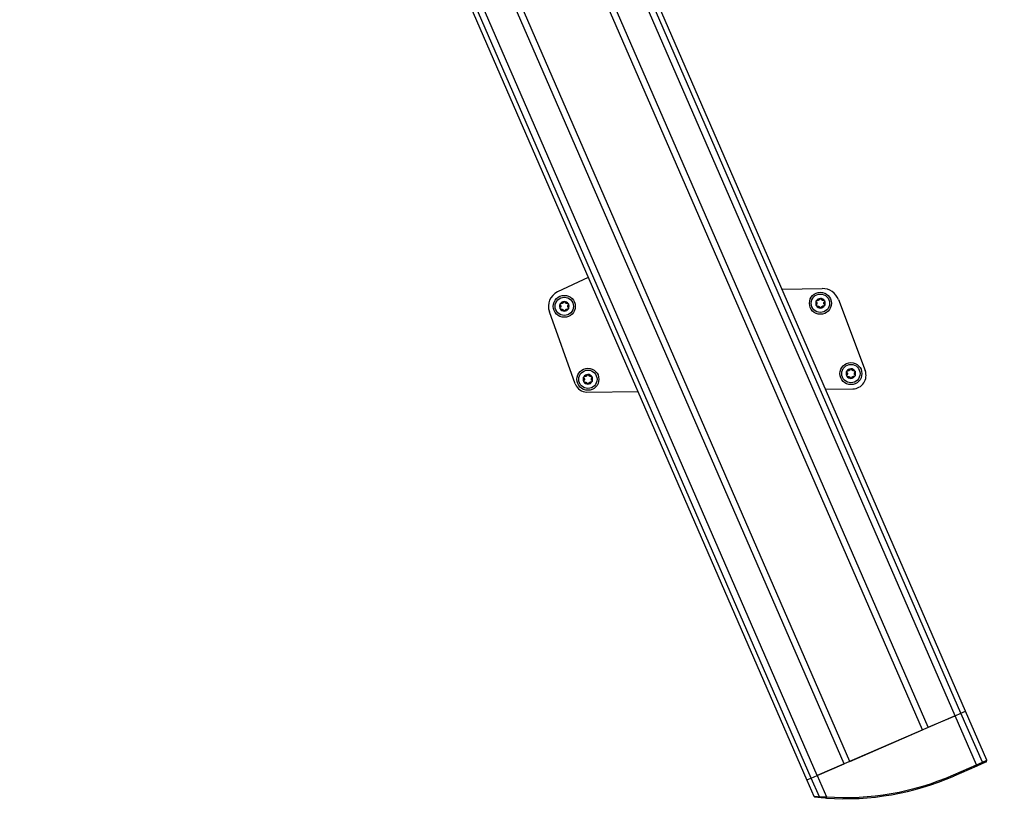
# Model space of a CAD drawing. Extents: x 5 to 415, y 4 to 292.
# Drawn here: x 187 to 214, y 26 to 48 of the extents above; entities that cross this region are included whole.
import ezdxf

# ---------------------------------------------------------------- set-up
doc = ezdxf.new("R2010")
doc.units = 0
doc.linetypes.add('SLD-DURCHGEHEND', pattern=[0])
doc.layers.add('AM_0', color=7, linetype='CONTINUOUS')
doc.layers.add('AM_5', color=5, linetype='SLD-DURCHGEHEND')
doc.styles.add('SLDTEXTSTYLE1', font='TXT', dxfattribs={"width": 0.75})
doc.dimstyles.new('SLDDIMSTYLE0', dxfattribs={"dimtxt": 3.5, "dimasz": 3.302, "dimexe": 0, "dimexo": 0.0625, "dimgap": 0.875, "dimtad": 1, "dimlfac": 15, "dimrnd": 1e-09, "dimzin": 12, "dimtxsty": 'SLDTEXTSTYLE1', "dimsah": 1, "dimcen": 0.09, "dimazin": 3, "dimtfac": 1, "dimtofl": 0, "dimtmove": 0, "dimatfit": 3, "dimtolj": 1, "dimtzin": 12})

# ---------------------------------------------------------------- blocks, each defined once
blk = doc.blocks.new('_D_6')
at = {"layer": 'AM_5', "color": 5, "linetype": 'SLD-DURCHGEHEND'}
for p, q in [((209.018, 25.772), (209.018, 18.322)), ((124.339, 25.182), (124.339, 18.322)), ((209.018, 19.322), (124.339, 19.322))]:
    blk.add_line(p, q, dxfattribs=at)
for points in [[(124.339, 19.322), (127.641, 18.814), (127.641, 19.83)], [(209.018, 19.322), (205.716, 19.83), (205.716, 18.814)]]:
    blk.add_solid(points, dxfattribs=at)
at = {"layer": 'AM_5', "color": 5, "linetype": 'SLD-DURCHGEHEND', "insert": (152.434, 23.834), "char_height": 3.5, "attachment_point": 1, "style": 'SLDTEXTSTYLE1'}
blk.add_mtext('Aufsetzpunkt', dxfattribs=at)
blk = doc.blocks.new('_D_7')
at = {"layer": 'AM_5', "color": 5, "linetype": 'SLD-DURCHGEHEND'}
for p, q in [((234.008, 86.455), (234.008, 8.834)), ((124.339, 25.182), (124.339, 8.834)), ((234.008, 9.834), (124.339, 9.834))]:
    blk.add_line(p, q, dxfattribs=at)
for points in [[(124.339, 9.834), (127.641, 9.326), (127.641, 10.342)], [(234.008, 9.834), (230.706, 10.342), (230.706, 9.326)]]:
    blk.add_solid(points, dxfattribs=at)
at = {"layer": 'AM_5', "color": 5, "linetype": 'SLD-DURCHGEHEND', "insert": (147.518, 14.346), "char_height": 3.5, "attachment_point": 1, "style": 'SLDTEXTSTYLE1'}
blk.add_mtext('Faltraum (Platzbedarf)', dxfattribs=at)

msp = doc.modelspace()

# ---------------------------------------------------------------- linework, layer by layer
at = {"layer": 'AM_0', "color": 7, "linetype": 'SLD-DURCHGEHEND'}
for p, q in [((213.04186, 29.04544), (191.25687, 79.14749)), ((213.16723, 29.09996), (191.38224, 79.20201)), ((212.87915, 28.9747), (191.09416, 79.07675)), ((187.33769, 76.63339), (208.82648, 27.21254)), ((208.95185, 27.26706), (187.51757, 76.56253)), ((211.98588, 28.58629), (191.25093, 76.27342)), ((212.14764, 28.65662), (191.41269, 76.34375)), ((209.11456, 27.33781), (188.22731, 75.37521)), ((209.84608, 27.65588), (189.11113, 75.343)), ((210.00783, 27.72621), (189.27288, 75.41333)), ((202.85646, 40.94265), (202.01848, 40.55175)), ((208.15338, 40.63103), (209.24949, 40.64428)), ((209.6917, 40.34255), (210.42471, 38.40195)), ((202.50222, 38.03861), (201.7938, 40.01267)), ((202.81999, 37.81789), (204.20785, 37.83467)), ((209.34228, 37.89675), (210.08613, 37.90574)), ((213.04186, 29.04544), (213.16723, 29.09996)), ((213.75207, 27.75494), (213.16723, 29.09996)), ((212.87915, 28.9747), (209.11456, 27.33781)), ((212.14764, 28.65662), (212.87915, 28.9747)), ((212.87915, 28.9747), (213.04186, 29.04544)), ((213.46399, 27.62967), (212.87915, 28.9747)), ((213.62669, 27.70042), (213.04186, 29.04544)), ((210.00783, 27.72621), (211.98588, 28.58629)), ((213.62669, 27.70042), (213.75207, 27.75494)), ((213.73479, 27.71108), (213.75207, 27.75494)), ((209.11456, 27.33781), (209.84608, 27.65588)), ((212.83383, 27.35568), (213.46399, 27.62967)), ((213.47728, 27.59911), (212.84712, 27.32511)), ((213.46399, 27.62967), (213.62669, 27.70042)), ((213.46399, 27.62967), (213.47728, 27.59911)), ((213.61287, 27.65806), (213.47728, 27.59911)), ((213.73479, 27.71108), (213.61287, 27.65806)), ((213.62669, 27.70042), (213.61287, 27.65806)), ((208.95185, 27.26706), (208.82648, 27.21254)), ((208.82648, 27.21254), (209.01819, 26.77165)), ((208.95185, 27.26706), (209.11456, 27.33781)), ((209.17325, 26.75788), (208.95185, 27.26706)), ((209.11456, 27.33781), (209.36735, 26.75644)), ((212.83383, 27.35568), (212.84712, 27.32511)), ((209.01817, 26.77169), (209.04505, 26.75185)), ((209.19736, 26.73648), (209.17325, 26.75788)), ((209.36509, 26.72319), (209.36735, 26.75644))]:
    msp.add_line(p, q, dxfattribs=at)
for centre, radius in [((202.20166, 40.15904), 0.3), ((202.20166, 40.15904), 0.25), ((209.20115, 40.24367), 0.3), ((209.20115, 40.24367), 0.25), ((210.0339, 38.322), 0.3), ((210.0339, 38.322), 0.25), ((202.84732, 38.1667), 0.3), ((202.84732, 38.1667), 0.25)]:
    msp.add_circle(centre, radius, dxfattribs=at)
for centre, radius, start, end in [((209.25514, 40.17765), 0.46667, 20.692676, 90.692676), ((202.20166, 40.15904), 0.43333, 115.007527, 199.741305), ((209.20115, 40.24367), 0.13, 91.051719, 151.051719), ((209.20115, 40.24367), 0.13, 31.051719, 91.051719), ((202.20166, 40.15904), 0.13, 151.051719, 211.051719), ((202.20166, 40.15904), 0.13, 91.051719, 151.051719), ((202.20166, 40.15904), 0.13, 211.051719, 271.051719), ((202.20166, 40.15904), 0.09484, 179.181947, 182.921491), ((202.20166, 40.15904), 0.09484, 119.181947, 122.921491), ((202.20166, 40.15904), 0.13, 31.051719, 91.051719), ((202.20166, 40.15904), 0.13, 271.051719, 331.051719), ((202.20166, 40.15904), 0.09484, 59.181947, 62.921491), ((202.20166, 40.15904), 0.09484, 359.181947, 2.921491), ((202.20166, 40.15904), 0.13, 331.051719, 31.051719), ((209.20115, 40.24367), 0.13, 151.051719, 211.051719), ((209.20115, 40.24367), 0.13, 211.051719, 271.051719), ((209.20115, 40.24367), 0.09484, 179.181947, 182.921491), ((209.20115, 40.24367), 0.09484, 119.181947, 122.921491), ((209.20115, 40.24367), 0.09484, 239.181947, 242.921491), ((209.20115, 40.24367), 0.13, 271.051719, 331.051719), ((209.20115, 40.24367), 0.09484, 59.181947, 62.921491), ((209.20115, 40.24367), 0.09484, 299.181947, 302.921491), ((209.20115, 40.24367), 0.09484, 359.181947, 2.921491), ((209.20115, 40.24367), 0.13, 331.051719, 31.051719), ((202.20166, 40.15904), 0.09484, 239.181947, 242.921491), ((202.20166, 40.15904), 0.09484, 299.181947, 302.921491), ((202.84732, 38.1667), 0.13, 151.051719, 211.051719), ((202.84732, 38.1667), 0.13, 91.051719, 151.051719), ((202.84732, 38.1667), 0.09484, 119.181947, 122.921491), ((202.84732, 38.1667), 0.13, 31.051719, 91.051719), ((202.84732, 38.1667), 0.09484, 59.181947, 62.921491), ((202.84732, 38.1667), 0.13, 331.051719, 31.051719), ((210.0339, 38.322), 0.13, 151.051719, 211.051719), ((210.0339, 38.322), 0.13, 91.051719, 151.051719), ((210.0339, 38.322), 0.13, 211.051719, 271.051719), ((210.0339, 38.322), 0.09484, 179.181947, 182.921491), ((210.0339, 38.322), 0.09484, 119.181947, 122.921491), ((210.0339, 38.322), 0.09484, 239.181947, 242.921491), ((210.0339, 38.322), 0.13, 31.051719, 91.051719), ((210.0339, 38.322), 0.13, 271.051719, 331.051719), ((210.0339, 38.322), 0.09484, 59.181947, 62.921491), ((210.0339, 38.322), 0.09484, 299.181947, 302.921491), ((210.08169, 38.27238), 0.36667, 270.692676, 20.692676), ((210.0339, 38.322), 0.09484, 359.181947, 2.921491), ((210.0339, 38.322), 0.13, 331.051719, 31.051719), ((202.81596, 38.1512), 0.33333, 199.741305, 270.692676), ((202.84732, 38.1667), 0.13, 211.051719, 271.051719), ((202.84732, 38.1667), 0.09484, 179.181947, 182.921491), ((202.84732, 38.1667), 0.09484, 239.181947, 242.921491), ((202.84732, 38.1667), 0.13, 271.051719, 331.051719), ((202.84732, 38.1667), 0.09484, 299.181947, 302.921491), ((202.84732, 38.1667), 0.09484, 359.181947, 2.921491), ((209.87082, 34.17014), 7.4641, 266.114947, 293.5), ((209.87082, 34.17014), 7.43077, 266.114947, 293.5)]:
    msp.add_arc(centre, radius, start, end, dxfattribs=at)
for points, knots in [([(209.17336, 40.35335), (209.1744, 40.35629), (209.17647, 40.36217), (209.18339, 40.36907), (209.1913, 40.37297), (209.1966, 40.37345), (209.19876, 40.37364)], [0, 0, 0, 0, 0.2816087, 0.5646141, 0.82245865, 1, 1, 1, 1]), ([(209.19876, 40.37364), (209.19946, 40.37364), (209.20289, 40.37362), (209.20902, 40.37224), (209.21618, 40.36811), (209.22195, 40.36197), (209.2239, 40.3569), (209.2249, 40.3543)], [0, 0, 0, 0, 0.05745952, 0.28128211, 0.50755036, 0.74700475, 1, 1, 1, 1]), ([(202.09278, 40.18982), (202.09075, 40.19218), (202.08669, 40.19692), (202.08417, 40.20636), (202.08476, 40.21516), (202.08699, 40.21999), (202.0879, 40.22196)], [0, 0, 0, 0, 0.28147023, 0.56449248, 0.82235028, 1, 1, 1, 1]), ([(202.09029, 40.09199), (202.08994, 40.09259), (202.08825, 40.09557), (202.08638, 40.10157), (202.08638, 40.10983), (202.0888, 40.11791), (202.09222, 40.12212), (202.09398, 40.12429)], [0, 0, 0, 0, 0.05745915, 0.28128175, 0.50754999, 0.74700435, 1, 1, 1, 1]), ([(202.0879, 40.22196), (202.08826, 40.22257), (202.08999, 40.22552), (202.09425, 40.23014), (202.1014, 40.23428), (202.10961, 40.23621), (202.11497, 40.23536), (202.11773, 40.23492)], [0, 0, 0, 0, 0.05735812, 0.2811826, 0.50744749, 0.74689421, 1, 1, 1, 1]), ([(202.12057, 40.08013), (202.11751, 40.07956), (202.11137, 40.07842), (202.10194, 40.08096), (202.09461, 40.08586), (202.09154, 40.09021), (202.09029, 40.09199)], [0, 0, 0, 0, 0.28160819, 0.56461366, 0.82245826, 1, 1, 1, 1]), ([(202.09278, 40.18982), (202.09442, 40.1881), (202.09774, 40.18461), (202.10152, 40.17865), (202.10432, 40.17238), (202.1061, 40.16638), (202.1066, 40.16226), (202.10683, 40.1604)], [0, 0, 0, 0, 0.22583242, 0.45720032, 0.64563523, 0.8391284, 1, 1, 1, 1]), ([(202.10694, 40.15421), (202.10675, 40.15202), (202.10634, 40.14756), (202.10397, 40.13909), (202.09989, 40.13099), (202.0956, 40.12612), (202.09398, 40.12429)], [0, 0, 0, 0, 0.18803015, 0.38237841, 0.7677347, 1, 1, 1, 1]), ([(202.15012, 40.23865), (202.14812, 40.23773), (202.14406, 40.23585), (202.13554, 40.23367), (202.12648, 40.23315), (202.12012, 40.23444), (202.11773, 40.23492)], [0, 0, 0, 0, 0.18803015, 0.38237841, 0.7677347, 1, 1, 1, 1]), ([(202.17387, 40.26873), (202.1732, 40.26645), (202.17185, 40.26183), (202.16857, 40.25557), (202.16454, 40.25001), (202.16024, 40.24547), (202.15692, 40.24298), (202.15542, 40.24185)], [0, 0, 0, 0, 0.22589234, 0.45732496, 0.64574984, 0.83923281, 1, 1, 1, 1]), ([(202.17387, 40.26873), (202.17491, 40.27166), (202.17698, 40.27755), (202.1839, 40.28445), (202.19181, 40.28834), (202.19711, 40.28882), (202.19928, 40.28902)], [0, 0, 0, 0, 0.2816087, 0.5646141, 0.82245865, 1, 1, 1, 1]), ([(202.19928, 40.28902), (202.19997, 40.28902), (202.2034, 40.28899), (202.20953, 40.28761), (202.21669, 40.28349), (202.22247, 40.27735), (202.22441, 40.27228), (202.22541, 40.26967)], [0, 0, 0, 0, 0.05745952, 0.28128211, 0.50755036, 0.74700475, 1, 1, 1, 1]), ([(202.24483, 40.24349), (202.24304, 40.24475), (202.23938, 40.24733), (202.23323, 40.25362), (202.22825, 40.2612), (202.22619, 40.26736), (202.22541, 40.26967)], [0, 0, 0, 0, 0.18803015, 0.38237841, 0.7677347, 1, 1, 1, 1]), ([(202.28276, 40.23795), (202.28045, 40.23739), (202.27577, 40.23625), (202.26871, 40.23597), (202.26188, 40.23667), (202.2558, 40.23813), (202.25198, 40.23975), (202.25025, 40.24049)], [0, 0, 0, 0, 0.22589213, 0.45732453, 0.64574944, 0.83923245, 1, 1, 1, 1]), ([(202.28276, 40.23795), (202.28582, 40.23852), (202.29195, 40.23967), (202.30139, 40.23713), (202.30871, 40.23222), (202.31178, 40.22787), (202.31303, 40.2261)], [0, 0, 0, 0, 0.28160819, 0.56461366, 0.82245826, 1, 1, 1, 1]), ([(202.31542, 40.09612), (202.31507, 40.09552), (202.31334, 40.09256), (202.30907, 40.08794), (202.30192, 40.08381), (202.29372, 40.08187), (202.28835, 40.08272), (202.2856, 40.08316)], [0, 0, 0, 0, 0.05735812, 0.2811826, 0.50744749, 0.74689421, 1, 1, 1, 1]), ([(202.29638, 40.16388), (202.29658, 40.16607), (202.29698, 40.17052), (202.29936, 40.17899), (202.30343, 40.18709), (202.30773, 40.19196), (202.30934, 40.19379)], [0, 0, 0, 0, 0.18803015, 0.38237841, 0.7677347, 1, 1, 1, 1]), ([(202.31055, 40.12827), (202.30891, 40.12999), (202.30558, 40.13347), (202.30181, 40.13943), (202.299, 40.1457), (202.29722, 40.1517), (202.29672, 40.15582), (202.29649, 40.15769)], [0, 0, 0, 0, 0.22583242, 0.45720032, 0.64563523, 0.8391284, 1, 1, 1, 1]), ([(202.31303, 40.2261), (202.31338, 40.22549), (202.31507, 40.22251), (202.31694, 40.21651), (202.31695, 40.20825), (202.31452, 40.20018), (202.3111, 40.19596), (202.30934, 40.19379)], [0, 0, 0, 0, 0.05745915, 0.28128175, 0.50754999, 0.74700435, 1, 1, 1, 1]), ([(202.31055, 40.12827), (202.31257, 40.1259), (202.31663, 40.12116), (202.31915, 40.11172), (202.31856, 40.10292), (202.31633, 40.09809), (202.31542, 40.09612)], [0, 0, 0, 0, 0.28147023, 0.56449248, 0.82235028, 1, 1, 1, 1]), ([(209.09226, 40.27444), (209.09024, 40.27681), (209.08618, 40.28155), (209.08366, 40.29098), (209.08425, 40.29978), (209.08648, 40.30462), (209.08739, 40.30659)], [0, 0, 0, 0, 0.28147023, 0.56449248, 0.82235028, 1, 1, 1, 1]), ([(209.08978, 40.17661), (209.08943, 40.17722), (209.08774, 40.18019), (209.08587, 40.1862), (209.08587, 40.19446), (209.08829, 40.20253), (209.09171, 40.20675), (209.09347, 40.20892)], [0, 0, 0, 0, 0.05745915, 0.28128175, 0.50754999, 0.74700435, 1, 1, 1, 1]), ([(209.08739, 40.30659), (209.08775, 40.30719), (209.08947, 40.31014), (209.09374, 40.31477), (209.10089, 40.3189), (209.10909, 40.32084), (209.11446, 40.31998), (209.11721, 40.31955)], [0, 0, 0, 0, 0.05735812, 0.2811826, 0.50744749, 0.74689421, 1, 1, 1, 1]), ([(209.12006, 40.16476), (209.11699, 40.16418), (209.11086, 40.16304), (209.10142, 40.16558), (209.0941, 40.17049), (209.09103, 40.17484), (209.08978, 40.17661)], [0, 0, 0, 0, 0.28160819, 0.56461366, 0.82245826, 1, 1, 1, 1]), ([(209.09226, 40.27444), (209.0939, 40.27272), (209.09723, 40.26924), (209.101, 40.26327), (209.10381, 40.25701), (209.10559, 40.25101), (209.10609, 40.24689), (209.10632, 40.24502)], [0, 0, 0, 0, 0.22583242, 0.45720032, 0.64563523, 0.8391284, 1, 1, 1, 1]), ([(209.10643, 40.23883), (209.10623, 40.23664), (209.10583, 40.23219), (209.10346, 40.22371), (209.09938, 40.21561), (209.09508, 40.21075), (209.09347, 40.20892)], [0, 0, 0, 0, 0.18803015, 0.38237841, 0.7677347, 1, 1, 1, 1]), ([(209.1496, 40.32328), (209.14761, 40.32235), (209.14355, 40.32047), (209.13502, 40.3183), (209.12597, 40.31777), (209.11961, 40.31906), (209.11721, 40.31955)], [0, 0, 0, 0, 0.18803015, 0.38237841, 0.7677347, 1, 1, 1, 1]), ([(209.12006, 40.16476), (209.12237, 40.16532), (209.12704, 40.16645), (209.1341, 40.16674), (209.14093, 40.16604), (209.14702, 40.16458), (209.15083, 40.16295), (209.15256, 40.16222)], [0, 0, 0, 0, 0.22589213, 0.45732453, 0.64574944, 0.83923245, 1, 1, 1, 1]), ([(209.17336, 40.35335), (209.17269, 40.35107), (209.17133, 40.34645), (209.16806, 40.3402), (209.16403, 40.33463), (209.15972, 40.33009), (209.15641, 40.3276), (209.15491, 40.32647)], [0, 0, 0, 0, 0.22589234, 0.45732496, 0.64574984, 0.83923281, 1, 1, 1, 1]), ([(209.15798, 40.15922), (209.15978, 40.15795), (209.16343, 40.15538), (209.16958, 40.14908), (209.17456, 40.14151), (209.17663, 40.13535), (209.1774, 40.13303)], [0, 0, 0, 0, 0.18803015, 0.38237841, 0.7677347, 1, 1, 1, 1]), ([(209.20354, 40.11369), (209.20284, 40.11369), (209.19941, 40.11371), (209.19328, 40.1151), (209.18612, 40.11922), (209.18035, 40.12536), (209.1784, 40.13043), (209.1774, 40.13303)], [0, 0, 0, 0, 0.05745952, 0.28128211, 0.50755036, 0.74700475, 1, 1, 1, 1]), ([(209.22894, 40.13398), (209.2279, 40.13104), (209.22583, 40.12516), (209.21891, 40.11826), (209.211, 40.11437), (209.2057, 40.11388), (209.20354, 40.11369)], [0, 0, 0, 0, 0.2816087, 0.5646141, 0.82245865, 1, 1, 1, 1]), ([(209.24432, 40.32811), (209.24252, 40.32938), (209.23887, 40.33196), (209.23272, 40.33825), (209.22774, 40.34582), (209.22567, 40.35198), (209.2249, 40.3543)], [0, 0, 0, 0, 0.18803015, 0.38237841, 0.7677347, 1, 1, 1, 1]), ([(209.22894, 40.13398), (209.22961, 40.13626), (209.23097, 40.14088), (209.23424, 40.14714), (209.23827, 40.1527), (209.24258, 40.15724), (209.24589, 40.15973), (209.24739, 40.16086)], [0, 0, 0, 0, 0.225892336, 0.457324965, 0.645749837, 0.839232807, 1, 1, 1, 1]), ([(209.28224, 40.32258), (209.27993, 40.32202), (209.27526, 40.32088), (209.2682, 40.32059), (209.26137, 40.32129), (209.25528, 40.32276), (209.25147, 40.32438), (209.24974, 40.32512)], [0, 0, 0, 0, 0.22589213, 0.45732453, 0.64574944, 0.83923245, 1, 1, 1, 1]), ([(209.2527, 40.16405), (209.25469, 40.16498), (209.25875, 40.16686), (209.26728, 40.16904), (209.27633, 40.16956), (209.28269, 40.16827), (209.28509, 40.16778)], [0, 0, 0, 0, 0.18803015, 0.38237841, 0.7677347, 1, 1, 1, 1]), ([(209.28224, 40.32258), (209.28531, 40.32315), (209.29144, 40.32429), (209.30088, 40.32175), (209.3082, 40.31685), (209.31127, 40.3125), (209.31252, 40.31072)], [0, 0, 0, 0, 0.28160819, 0.56461366, 0.82245826, 1, 1, 1, 1]), ([(209.31491, 40.18074), (209.31455, 40.18014), (209.31283, 40.17719), (209.30856, 40.17257), (209.30141, 40.16843), (209.29321, 40.1665), (209.28784, 40.16735), (209.28509, 40.16778)], [0, 0, 0, 0, 0.05735812, 0.2811826, 0.50744749, 0.74689421, 1, 1, 1, 1]), ([(209.29587, 40.2485), (209.29607, 40.25069), (209.29647, 40.25515), (209.29884, 40.26362), (209.30292, 40.27172), (209.30722, 40.27659), (209.30883, 40.27842)], [0, 0, 0, 0, 0.18803015, 0.38237841, 0.7677347, 1, 1, 1, 1]), ([(209.31004, 40.21289), (209.3084, 40.21461), (209.30507, 40.21809), (209.3013, 40.22406), (209.29849, 40.23032), (209.29671, 40.23633), (209.29621, 40.24044), (209.29598, 40.24231)], [0, 0, 0, 0, 0.22583242, 0.45720032, 0.64563523, 0.8391284, 1, 1, 1, 1]), ([(209.31252, 40.31072), (209.31287, 40.31011), (209.31456, 40.30714), (209.31643, 40.30113), (209.31643, 40.29288), (209.31401, 40.2848), (209.31059, 40.28058), (209.30883, 40.27842)], [0, 0, 0, 0, 0.05745915, 0.28128175, 0.50754999, 0.74700435, 1, 1, 1, 1]), ([(209.31004, 40.21289), (209.31206, 40.21053), (209.31612, 40.20579), (209.31864, 40.19635), (209.31805, 40.18755), (209.31582, 40.18272), (209.31491, 40.18074)], [0, 0, 0, 0, 0.28147023, 0.56449248, 0.82235028, 1, 1, 1, 1]), ([(202.12057, 40.08013), (202.12288, 40.08069), (202.12756, 40.08183), (202.13461, 40.08212), (202.14144, 40.08141), (202.14753, 40.07995), (202.15134, 40.07833), (202.15307, 40.07759)], [0, 0, 0, 0, 0.22589213, 0.45732453, 0.64574944, 0.83923245, 1, 1, 1, 1]), ([(202.15849, 40.0746), (202.16029, 40.07333), (202.16394, 40.07075), (202.17009, 40.06446), (202.17507, 40.05688), (202.17714, 40.05073), (202.17791, 40.04841)], [0, 0, 0, 0, 0.18803015, 0.38237841, 0.7677347, 1, 1, 1, 1]), ([(202.20405, 40.02906), (202.20335, 40.02907), (202.19993, 40.02909), (202.19379, 40.03047), (202.18664, 40.0346), (202.18086, 40.04074), (202.17891, 40.04581), (202.17791, 40.04841)], [0, 0, 0, 0, 0.05745952, 0.28128211, 0.50755036, 0.74700475, 1, 1, 1, 1]), ([(202.22945, 40.04936), (202.22842, 40.04642), (202.22634, 40.04053), (202.21942, 40.03363), (202.21151, 40.02974), (202.20621, 40.02926), (202.20405, 40.02906)], [0, 0, 0, 0, 0.2816087, 0.5646141, 0.82245865, 1, 1, 1, 1]), ([(202.22945, 40.04936), (202.23012, 40.05164), (202.23148, 40.05626), (202.23476, 40.06251), (202.23878, 40.06807), (202.24309, 40.07262), (202.2464, 40.07511), (202.2479, 40.07624)], [0, 0, 0, 0, 0.22589234, 0.45732496, 0.64574984, 0.83923281, 1, 1, 1, 1]), ([(202.25321, 40.07943), (202.2552, 40.08035), (202.25926, 40.08223), (202.26779, 40.08441), (202.27684, 40.08493), (202.2832, 40.08365), (202.2856, 40.08316)], [0, 0, 0, 0, 0.18803015, 0.38237841, 0.7677347, 1, 1, 1, 1]), ([(202.73843, 38.19748), (202.73641, 38.19984), (202.73235, 38.20458), (202.72983, 38.21402), (202.73041, 38.22282), (202.73265, 38.22765), (202.73356, 38.22962)], [0, 0, 0, 0, 0.28147023, 0.56449248, 0.82235028, 1, 1, 1, 1]), ([(202.73356, 38.22962), (202.73391, 38.23023), (202.73564, 38.23318), (202.73991, 38.2378), (202.74705, 38.24194), (202.75526, 38.24387), (202.76062, 38.24302), (202.76338, 38.24258)], [0, 0, 0, 0, 0.05735812, 0.2811826, 0.50744749, 0.74689421, 1, 1, 1, 1]), ([(202.79577, 38.24631), (202.79378, 38.24539), (202.78972, 38.24351), (202.78119, 38.24133), (202.77214, 38.24081), (202.76577, 38.2421), (202.76338, 38.24258)], [0, 0, 0, 0, 0.18803015, 0.38237841, 0.7677347, 1, 1, 1, 1]), ([(202.81953, 38.27639), (202.81886, 38.27411), (202.8175, 38.26949), (202.81422, 38.26323), (202.8102, 38.25767), (202.80589, 38.25313), (202.80258, 38.25064), (202.80107, 38.24951)], [0, 0, 0, 0, 0.22589234, 0.45732496, 0.64574984, 0.83923281, 1, 1, 1, 1]), ([(202.81953, 38.27639), (202.82056, 38.27932), (202.82264, 38.28521), (202.82956, 38.29211), (202.83747, 38.296), (202.84277, 38.29648), (202.84493, 38.29668)], [0, 0, 0, 0, 0.2816087, 0.5646141, 0.82245865, 1, 1, 1, 1]), ([(202.84493, 38.29668), (202.84563, 38.29668), (202.84905, 38.29665), (202.85519, 38.29527), (202.86234, 38.29115), (202.86812, 38.28501), (202.87007, 38.27994), (202.87106, 38.27733)], [0, 0, 0, 0, 0.05745952, 0.28128211, 0.50755036, 0.74700475, 1, 1, 1, 1]), ([(202.89049, 38.25115), (202.88869, 38.25241), (202.88503, 38.25499), (202.87889, 38.26128), (202.87391, 38.26886), (202.87184, 38.27502), (202.87106, 38.27733)], [0, 0, 0, 0, 0.18803015, 0.38237841, 0.7677347, 1, 1, 1, 1]), ([(202.92841, 38.24561), (202.9261, 38.24505), (202.92142, 38.24391), (202.91437, 38.24363), (202.90754, 38.24433), (202.90145, 38.24579), (202.89764, 38.24741), (202.89591, 38.24815)], [0, 0, 0, 0, 0.22589213, 0.45732453, 0.64574944, 0.83923245, 1, 1, 1, 1]), ([(202.92841, 38.24561), (202.93147, 38.24618), (202.93761, 38.24733), (202.94704, 38.24479), (202.95437, 38.23988), (202.95744, 38.23553), (202.95869, 38.23376)], [0, 0, 0, 0, 0.28160819, 0.56461366, 0.82245826, 1, 1, 1, 1]), ([(202.95869, 38.23376), (202.95903, 38.23315), (202.96073, 38.23017), (202.9626, 38.22417), (202.9626, 38.21591), (202.96017, 38.20784), (202.95676, 38.20362), (202.955, 38.20145)], [0, 0, 0, 0, 0.05745915, 0.28128175, 0.50754999, 0.74700435, 1, 1, 1, 1]), ([(209.92502, 38.35277), (209.92299, 38.35514), (209.91894, 38.35988), (209.91642, 38.36931), (209.917, 38.37811), (209.91923, 38.38295), (209.92015, 38.38492)], [0, 0, 0, 0, 0.28147023, 0.56449248, 0.82235028, 1, 1, 1, 1]), ([(209.92253, 38.25494), (209.92219, 38.25555), (209.92049, 38.25852), (209.91862, 38.26453), (209.91862, 38.27279), (209.92105, 38.28086), (209.92446, 38.28508), (209.92622, 38.28725)], [0, 0, 0, 0, 0.05745915, 0.28128175, 0.50754999, 0.74700435, 1, 1, 1, 1]), ([(209.92015, 38.38492), (209.9205, 38.38552), (209.92223, 38.38847), (209.92649, 38.3931), (209.93364, 38.39723), (209.94185, 38.39917), (209.94721, 38.39832), (209.94997, 38.39788)], [0, 0, 0, 0, 0.05735812, 0.2811826, 0.50744749, 0.74689421, 1, 1, 1, 1]), ([(209.95281, 38.24309), (209.94975, 38.24252), (209.94361, 38.24137), (209.93418, 38.24391), (209.92685, 38.24882), (209.92378, 38.25317), (209.92253, 38.25494)], [0, 0, 0, 0, 0.28160819, 0.56461366, 0.82245826, 1, 1, 1, 1]), ([(209.92502, 38.35277), (209.92666, 38.35105), (209.92998, 38.34757), (209.93376, 38.3416), (209.93656, 38.33534), (209.93834, 38.32934), (209.93884, 38.32522), (209.93907, 38.32335)], [0, 0, 0, 0, 0.22583242, 0.45720032, 0.64563523, 0.8391284, 1, 1, 1, 1]), ([(209.93919, 38.31716), (209.93899, 38.31497), (209.93858, 38.31052), (209.93621, 38.30205), (209.93214, 38.29395), (209.92784, 38.28908), (209.92622, 38.28725)], [0, 0, 0, 0, 0.18803015, 0.38237841, 0.7677347, 1, 1, 1, 1]), ([(209.98236, 38.40161), (209.98036, 38.40068), (209.9763, 38.39881), (209.96778, 38.39663), (209.95873, 38.3961), (209.95236, 38.39739), (209.94997, 38.39788)], [0, 0, 0, 0, 0.18803015, 0.38237841, 0.7677347, 1, 1, 1, 1]), ([(209.95281, 38.24309), (209.95512, 38.24365), (209.9598, 38.24478), (209.96685, 38.24507), (209.97368, 38.24437), (209.97977, 38.24291), (209.98358, 38.24128), (209.98532, 38.24055)], [0, 0, 0, 0, 0.22589213, 0.45732453, 0.64574944, 0.83923245, 1, 1, 1, 1]), ([(210.00611, 38.43168), (210.00544, 38.4294), (210.00409, 38.42478), (210.00081, 38.41853), (209.99679, 38.41296), (209.99248, 38.40842), (209.98916, 38.40593), (209.98766, 38.4048)], [0, 0, 0, 0, 0.22589234, 0.45732496, 0.64574984, 0.83923281, 1, 1, 1, 1]), ([(209.99073, 38.23755), (209.99253, 38.23628), (209.99619, 38.23371), (210.00233, 38.22742), (210.00731, 38.21984), (210.00938, 38.21368), (210.01016, 38.21137)], [0, 0, 0, 0, 0.18803015, 0.38237841, 0.7677347, 1, 1, 1, 1]), ([(210.00611, 38.43168), (210.00715, 38.43462), (210.00923, 38.4405), (210.01614, 38.44741), (210.02405, 38.4513), (210.02936, 38.45178), (210.03152, 38.45198)], [0, 0, 0, 0, 0.2816087, 0.5646141, 0.82245865, 1, 1, 1, 1]), ([(210.03629, 38.19202), (210.03559, 38.19202), (210.03217, 38.19204), (210.02603, 38.19343), (210.01888, 38.19755), (210.0131, 38.20369), (210.01116, 38.20876), (210.01016, 38.21137)], [0, 0, 0, 0, 0.05745952, 0.28128211, 0.50755036, 0.74700475, 1, 1, 1, 1]), ([(210.03152, 38.45198), (210.03222, 38.45197), (210.03564, 38.45195), (210.04178, 38.45057), (210.04893, 38.44644), (210.05471, 38.4403), (210.05665, 38.43523), (210.05765, 38.43263)], [0, 0, 0, 0, 0.05745952, 0.28128211, 0.50755036, 0.74700475, 1, 1, 1, 1]), ([(210.06169, 38.21231), (210.06066, 38.20938), (210.05858, 38.20349), (210.05167, 38.19659), (210.04375, 38.1927), (210.03845, 38.19222), (210.03629, 38.19202)], [0, 0, 0, 0, 0.2816087, 0.5646141, 0.82245865, 1, 1, 1, 1]), ([(210.07708, 38.40644), (210.07528, 38.40771), (210.07162, 38.41029), (210.06547, 38.41658), (210.06049, 38.42416), (210.05843, 38.43031), (210.05765, 38.43263)], [0, 0, 0, 0, 0.18803015, 0.38237841, 0.7677347, 1, 1, 1, 1]), ([(210.06169, 38.21231), (210.06236, 38.21459), (210.06372, 38.21921), (210.067, 38.22547), (210.07102, 38.23103), (210.07533, 38.23557), (210.07864, 38.23806), (210.08015, 38.23919)], [0, 0, 0, 0, 0.225892336, 0.457324965, 0.645749837, 0.839232807, 1, 1, 1, 1]), ([(210.115, 38.40091), (210.11269, 38.40035), (210.10801, 38.39921), (210.10095, 38.39892), (210.09412, 38.39963), (210.08804, 38.40109), (210.08422, 38.40271), (210.08249, 38.40345)], [0, 0, 0, 0, 0.22589213, 0.45732453, 0.64574944, 0.83923245, 1, 1, 1, 1]), ([(210.08545, 38.24239), (210.08745, 38.24331), (210.09151, 38.24519), (210.10003, 38.24737), (210.10908, 38.24789), (210.11545, 38.2466), (210.11784, 38.24612)], [0, 0, 0, 0, 0.18803015, 0.38237841, 0.7677347, 1, 1, 1, 1]), ([(210.115, 38.40091), (210.11806, 38.40148), (210.1242, 38.40262), (210.13363, 38.40008), (210.14096, 38.39518), (210.14402, 38.39083), (210.14527, 38.38905)], [0, 0, 0, 0, 0.28160819, 0.56461366, 0.82245826, 1, 1, 1, 1]), ([(210.14766, 38.25907), (210.14731, 38.25847), (210.14558, 38.25552), (210.14132, 38.2509), (210.13417, 38.24676), (210.12596, 38.24483), (210.1206, 38.24568), (210.11784, 38.24612)], [0, 0, 0, 0, 0.05735812, 0.2811826, 0.50744749, 0.74689421, 1, 1, 1, 1]), ([(210.12862, 38.32683), (210.12882, 38.32902), (210.12922, 38.33348), (210.1316, 38.34195), (210.13567, 38.35005), (210.13997, 38.35492), (210.14159, 38.35675)], [0, 0, 0, 0, 0.18803015, 0.38237841, 0.7677347, 1, 1, 1, 1]), ([(210.14279, 38.29122), (210.14115, 38.29294), (210.13783, 38.29642), (210.13405, 38.30239), (210.13124, 38.30865), (210.12946, 38.31466), (210.12896, 38.31877), (210.12873, 38.32064)], [0, 0, 0, 0, 0.22583242, 0.45720032, 0.64563523, 0.8391284, 1, 1, 1, 1]), ([(210.14527, 38.38905), (210.14562, 38.38844), (210.14731, 38.38547), (210.14919, 38.37946), (210.14919, 38.37121), (210.14676, 38.36313), (210.14334, 38.35891), (210.14159, 38.35675)], [0, 0, 0, 0, 0.05745915, 0.28128175, 0.50754999, 0.74700435, 1, 1, 1, 1]), ([(210.14279, 38.29122), (210.14481, 38.28886), (210.14887, 38.28412), (210.15139, 38.27468), (210.15081, 38.26588), (210.14857, 38.26105), (210.14766, 38.25907)], [0, 0, 0, 0, 0.28147023, 0.56449248, 0.82235028, 1, 1, 1, 1]), ([(202.73595, 38.09965), (202.7356, 38.10025), (202.73391, 38.10323), (202.73204, 38.10923), (202.73203, 38.11749), (202.73446, 38.12557), (202.73788, 38.12978), (202.73963, 38.13195)], [0, 0, 0, 0, 0.05745915, 0.28128175, 0.50754999, 0.74700435, 1, 1, 1, 1]), ([(202.76622, 38.08779), (202.76316, 38.08722), (202.75702, 38.08608), (202.74759, 38.08862), (202.74026, 38.09352), (202.7372, 38.09787), (202.73595, 38.09965)], [0, 0, 0, 0, 0.28160819, 0.56461366, 0.82245826, 1, 1, 1, 1]), ([(202.73843, 38.19748), (202.74007, 38.19576), (202.74339, 38.19227), (202.74717, 38.18631), (202.74998, 38.18004), (202.75176, 38.17404), (202.75226, 38.16992), (202.75249, 38.16806)], [0, 0, 0, 0, 0.22583242, 0.45720032, 0.64563523, 0.8391284, 1, 1, 1, 1]), ([(202.7526, 38.16187), (202.7524, 38.15968), (202.752, 38.15522), (202.74962, 38.14675), (202.74555, 38.13865), (202.74125, 38.13378), (202.73963, 38.13195)], [0, 0, 0, 0, 0.18803015, 0.38237841, 0.7677347, 1, 1, 1, 1]), ([(202.76622, 38.08779), (202.76853, 38.08835), (202.77321, 38.08949), (202.78027, 38.08978), (202.7871, 38.08907), (202.79318, 38.08761), (202.797, 38.08599), (202.79873, 38.08525)], [0, 0, 0, 0, 0.22589213, 0.45732453, 0.64574944, 0.83923245, 1, 1, 1, 1]), ([(202.80414, 38.08226), (202.80594, 38.08099), (202.8096, 38.07841), (202.81575, 38.07212), (202.82073, 38.06454), (202.82279, 38.05839), (202.82357, 38.05607)], [0, 0, 0, 0, 0.18803015, 0.38237841, 0.7677347, 1, 1, 1, 1]), ([(202.8497, 38.03672), (202.849, 38.03673), (202.84558, 38.03675), (202.83944, 38.03813), (202.83229, 38.04226), (202.82651, 38.0484), (202.82457, 38.05347), (202.82357, 38.05607)], [0, 0, 0, 0, 0.05745952, 0.28128211, 0.50755036, 0.74700475, 1, 1, 1, 1]), ([(202.87511, 38.05702), (202.87407, 38.05408), (202.87199, 38.04819), (202.86508, 38.04129), (202.85717, 38.0374), (202.85187, 38.03692), (202.8497, 38.03672)], [0, 0, 0, 0, 0.2816087, 0.5646141, 0.82245865, 1, 1, 1, 1]), ([(202.87511, 38.05702), (202.87578, 38.0593), (202.87713, 38.06392), (202.88041, 38.07017), (202.88443, 38.07573), (202.88874, 38.08027), (202.89206, 38.08277), (202.89356, 38.0839)], [0, 0, 0, 0, 0.22589234, 0.45732496, 0.64574984, 0.83923281, 1, 1, 1, 1]), ([(202.89886, 38.08709), (202.90086, 38.08801), (202.90492, 38.08989), (202.91344, 38.09207), (202.92249, 38.09259), (202.92886, 38.09131), (202.93125, 38.09082)], [0, 0, 0, 0, 0.18803015, 0.38237841, 0.7677347, 1, 1, 1, 1]), ([(202.96107, 38.10378), (202.96072, 38.10318), (202.95899, 38.10022), (202.95473, 38.0956), (202.94758, 38.09147), (202.93937, 38.08953), (202.93401, 38.09038), (202.93125, 38.09082)], [0, 0, 0, 0, 0.05735812, 0.2811826, 0.50744749, 0.74689421, 1, 1, 1, 1]), ([(202.94204, 38.17154), (202.94223, 38.17373), (202.94264, 38.17818), (202.94501, 38.18665), (202.94908, 38.19475), (202.95338, 38.19962), (202.955, 38.20145)], [0, 0, 0, 0, 0.18803015, 0.38237841, 0.7677347, 1, 1, 1, 1]), ([(202.9562, 38.13593), (202.95456, 38.13765), (202.95124, 38.14113), (202.94746, 38.14709), (202.94466, 38.15336), (202.94288, 38.15936), (202.94238, 38.16348), (202.94215, 38.16535)], [0, 0, 0, 0, 0.22583242, 0.45720032, 0.64563523, 0.8391284, 1, 1, 1, 1]), ([(202.9562, 38.13593), (202.95823, 38.13356), (202.96228, 38.12882), (202.9648, 38.11938), (202.96422, 38.11058), (202.96199, 38.10575), (202.96107, 38.10378)], [0, 0, 0, 0, 0.28147023, 0.56449248, 0.82235028, 1, 1, 1, 1]), ([(209.01826, 26.77168), (209.01823, 26.77168), (209.00486, 26.77298), (209.04843, 26.76843), (209.13167, 26.7614), (209.17325, 26.75788)], [0, 0, 0, 0, 0.00104663, 0.50094445, 1, 1, 1, 1]), ([(209.19736, 26.73648), (209.15653, 26.74041), (209.07488, 26.74828), (209.03198, 26.75327), (209.04508, 26.75185), (209.04509, 26.75185)], [0, 0, 0, 0, 0.49969447, 0.99948055, 1, 1, 1, 1]), ([(209.17325, 26.75788), (209.18446, 26.7577), (209.20678, 26.75732), (209.25541, 26.75675), (209.30964, 26.75639), (209.34815, 26.75643), (209.36735, 26.75644)], [0, 0, 0, 0, 0.252817191, 0.503142595, 0.752223965, 1, 1, 1, 1]), ([(209.36509, 26.72319), (209.34851, 26.72435), (209.31534, 26.72666), (209.26857, 26.73033), (209.22656, 26.73386), (209.20709, 26.7356), (209.19736, 26.73648)], [0, 0, 0, 0, 0.25005308, 0.50054972, 0.75037365, 1, 1, 1, 1])]:
    msp.add_open_spline(points, degree=3, knots=knots, dxfattribs=at)

# ---------------------------------------------------------------- dimensions: what is measured, and where the dimension line sits
at = {"layer": 'AM_5', "color": 5, "linetype": 'SLD-DURCHGEHEND'}
for base, p1, text, picture, middle in [((124.33896, 9.83418), (234.00783, 87.45541), 'Faltraum (Platzbedarf)', '_D_7', (172.73004, 9.83418)), ((124.33896, 19.32229), (209.01817, 26.77169), 'Aufsetzpunkt', '_D_6', (166.91087, 19.32229))]:
    dim = msp.add_linear_dim(base=base, p1=p1, p2=(124.33896, 26.18228), angle=0, text=text, dimstyle='SLDDIMSTYLE0', dxfattribs=at)
    dim.commit()
    dim.dimension.update_dxf_attribs({"geometry": picture, "text_midpoint": middle, "dimtype": 160})

doc.saveas('drawing.dxf')
